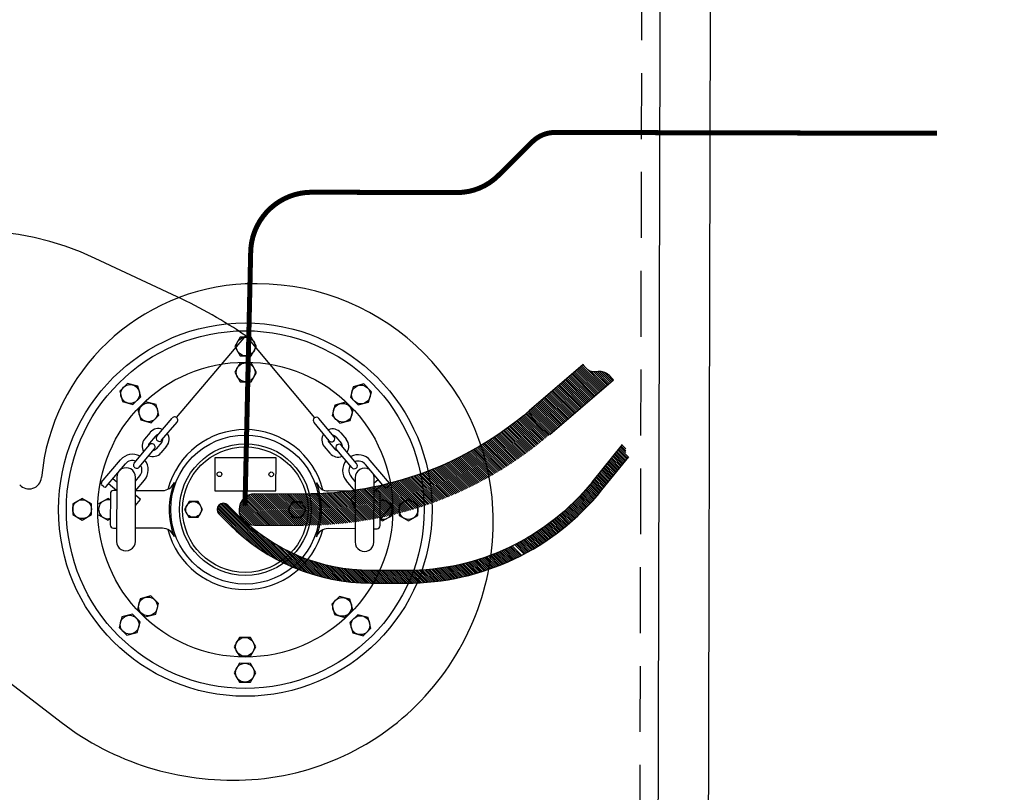
# Model space of a CAD drawing. Extents: x 2057673 to 2061991, y 13815703 to 13820417.
# Drawn here: x 2060847 to 2060851, y 13816129 to 13816131 of the extents above; entities that cross this region are included whole.
import ezdxf

# ---------------------------------------------------------------- set-up
doc = ezdxf.new("R2010")
doc.units = 0
doc.header["$MEASUREMENT"] = 0
doc.linetypes.add('HIDDEN', pattern=[0.375, 0.25, -0.125])
doc.linetypes.add('PHANTOM', pattern=[2.5, 1.25, -0.25, 0.25, -0.25, 0.25, -0.25])
for name, color, linetype in [('C-U01-SEW-LS-ASPH-HTCH', 244, 'Continuous'), ('C-U01-SEW-LS-CONC-HTCH', 244, 'Continuous'), ('C-U01-SEW-LS-SITE', 1, 'Continuous'), ('C-U01-SEW-LS-WELL', 1, 'Sewer_08in')]:
    doc.layers.add(name, color=color, linetype=linetype)
doc.styles.add('SSP', font='SourceSansPro-Regular_0.ttf')
doc.linetypes.add('Sewer_08in', pattern='A,4,-0.2,["8\'\'SS",SSP,S=0.1,R=0,X=-0.1,Y=-0.05],-0.4', length=4.6)

msp = doc.modelspace()

# ---------------------------------------------------------------- hatches: boundary and pattern name
at = {"layer": 'C-U01-SEW-LS-ASPH-HTCH', "transparency": 33554585}
h = msp.add_hatch(color=256, dxfattribs=at)
h.dxf.hatch_style = 1
h.paths.add_polyline_path([(2060835.0114, 13816085.7965), (2060835.059, 13816095.6264), (2060851.0588, 13816095.5489), (2060851.0112, 13816085.7191)])
h.paths.add_polyline_path([(2060810.7579, 13816136.7446), (2060856.7573, 13816136.5218), (2060856.675, 13816119.522), (2060810.6755, 13816119.7448)])
h.paths.add_polyline_path([(2060839.6169, 13816140.6049), (2060839.6459, 13816146.6048), (2060856.8057, 13816146.5217), (2060856.7767, 13816140.5218)])
h.paths.add_polyline_path([(2060785.4821, 13816079.8663), (2060867.4812, 13816079.4692), (2060867.8589, 13816157.4683), (2060785.8598, 13816157.8654)])
at = {"layer": 'C-U01-SEW-LS-CONC-HTCH'}
h = msp.add_hatch(dxfattribs=at)
h.set_pattern_fill('AR-CONC', color=256, scale=0.35, angle=269.3796)
h.set_pattern_definition([(319.379646892, (-67316.9807, 10199.423), (-0.24679979668, -2.5078855357), [0.2625, -2.8875]), (264.379646892, (-67316.9807, 10199.423), (2.6377760664, 0.4570972775), [0.21, -2.31]), (9.831091352, (-67317.0013, 10199.214), (2.3909762427, -2.05078825), [0.223090672, -2.453997392]), (315.563846892, (-67316.2808, 10199.4155), (-0.6197260763, -3.7288534492), [0.39375, -4.33125]), (6.015282382, (-67316.3324, 10199.1047), (3.3737967413, -3.3080387787), [0.334636197, -3.68099816]), (260.563810882, (-67316.2808, 10199.4155), (3.3737967396, -3.3080387765), [0.315, -3.4650000035]), (290.379646892, (-67316.4596, 10199.0674), (-1.4317030001, -2.07379519708), [0.2625, -2.8875]), (235.379646892, (-67316.4596, 10199.0674), (2.52865608822, -0.87903292605), [0.21, -2.31]), (340.831091632, (-67316.5789, 10198.8946), (1.0969530829, -2.9528280975), [0.223090665, -2.453997392]), (306.879646892, (-67316.9807, 10199.423), (1.164599404703, -0.0551718367), [0, -2.282, 0, -2.345, 0, -2.31875]), (276.879646892, (-67316.9807, 10199.423), (1.37039119709, -0.93563543752), [0, -1.337, 0, -2.2295, 0, -0.88375]), (236.879646892, (-67316.9723, 10200.2035), (-0.099166344683, -1.867414309194), [0, -0.875, 0, -2.73, 0, -3.6225]), (226.879646892, (-67316.9685, 10200.5535), (0.32824736845, -2.04482537915), [0, -1.1375, 0, -1.813, 0, -2.5725])])
edge = h.paths.add_edge_path(flags=16)
edge.add_arc((2060848.208, 13816128.0137), 7, 180.12755, 540.12755)
h.paths.add_polyline_path([(2060810.7579, 13816136.7446), (2060810.6755, 13816119.7448), (2060856.6669, 13816119.5221), (2060856.7493, 13816136.5219)])

# ---------------------------------------------------------------- linework, layer by layer
at = {"layer": 'C-U01-SEW-LS-SITE', "color": 1, "linetype": 'Continuous'}
for radius in [7.5, 7]:
    msp.add_circle((2060848.208, 13816128.0137), radius, dxfattribs=at)
at = {"layer": 'C-U01-SEW-LS-WELL', "color": 245, "linetype": 'PHANTOM'}
msp.add_line((2060847.9539, 13816130.4399), (2060847.6427, 13816130.586), dxfattribs=at)
at = {"layer": 'C-U01-SEW-LS-WELL', "color": 245}
for p, q in [((2060849.5423, 13816130.0686), (2060849.4581, 13816130.1532)), ((2060849.5465, 13816130.0722), (2060849.4623, 13816130.1568)), ((2060849.5507, 13816130.0757), (2060849.4664, 13816130.1604)), ((2060849.5548, 13816130.0794), (2060849.4706, 13816130.1639)), ((2060849.559, 13816130.083), (2060849.4748, 13816130.1675)), ((2060849.5632, 13816130.0866), (2060849.479, 13816130.1712)), ((2060849.5674, 13816130.0901), (2060849.4831, 13816130.1748)), ((2060849.5715, 13816130.0937), (2060849.4873, 13816130.1783)), ((2060849.5757, 13816130.0973), (2060849.4915, 13816130.1819)), ((2060849.5799, 13816130.1009), (2060849.5239, 13816130.1572)), ((2060849.5841, 13816130.1044), (2060849.5332, 13816130.1557)), ((2060849.5882, 13816130.108), (2060849.5408, 13816130.1558)), ((2060849.5924, 13816130.1116), (2060849.548, 13816130.1562)), ((2060849.5966, 13816130.1153), (2060849.5556, 13816130.1565)), ((2060849.6008, 13816130.1189), (2060849.5639, 13816130.1559)), ((2060849.6049, 13816130.1224), (2060849.5746, 13816130.1529)), ((2060849.5006, 13816130.0327), (2060849.4163, 13816130.1173)), ((2060849.5047, 13816130.0363), (2060849.4205, 13816130.1209)), ((2060849.5089, 13816130.0399), (2060849.4247, 13816130.1245)), ((2060849.5131, 13816130.0435), (2060849.4289, 13816130.1281)), ((2060849.5173, 13816130.0471), (2060849.433, 13816130.1316)), ((2060849.5214, 13816130.0507), (2060849.4372, 13816130.1353)), ((2060849.5256, 13816130.0543), (2060849.4414, 13816130.1389)), ((2060849.5298, 13816130.0579), (2060849.4456, 13816130.1425)), ((2060849.534, 13816130.0614), (2060849.4497, 13816130.1461)), ((2060849.5381, 13816130.065), (2060849.4539, 13816130.1496)), ((2060849.4546, 13816129.9933), (2060849.3704, 13816130.0779)), ((2060849.4588, 13816129.9969), (2060849.3746, 13816130.0815)), ((2060849.463, 13816130.0004), (2060849.3788, 13816130.0851)), ((2060849.4672, 13816130.004), (2060849.3829, 13816130.0886)), ((2060849.4713, 13816130.0076), (2060849.3871, 13816130.0922)), ((2060849.4755, 13816130.0113), (2060849.3913, 13816130.0958)), ((2060849.4797, 13816130.0148), (2060849.3955, 13816130.0994)), ((2060849.4839, 13816130.0184), (2060849.3996, 13816130.103)), ((2060849.488, 13816130.022), (2060849.4038, 13816130.1066)), ((2060849.4922, 13816130.0256), (2060849.408, 13816130.1102)), ((2060849.4964, 13816130.0291), (2060849.4122, 13816130.1138)), ((2060849.4129, 13816129.9574), (2060849.3287, 13816130.042)), ((2060849.4171, 13816129.961), (2060849.3328, 13816130.0456)), ((2060849.4212, 13816129.9646), (2060849.337, 13816130.0492)), ((2060849.4254, 13816129.9681), (2060849.3412, 13816130.0528)), ((2060849.4296, 13816129.9717), (2060849.3454, 13816130.0563)), ((2060849.4338, 13816129.9754), (2060849.3495, 13816130.0599)), ((2060849.4379, 13816129.979), (2060849.3537, 13816130.0635)), ((2060849.4421, 13816129.9825), (2060849.3579, 13816130.0672)), ((2060849.4463, 13816129.9861), (2060849.3621, 13816130.0708)), ((2060849.4505, 13816129.9897), (2060849.3662, 13816130.0743)), ((2060849.367, 13816129.918), (2060849.2827, 13816130.0027)), ((2060849.3711, 13816129.9216), (2060849.2869, 13816130.0062)), ((2060849.3753, 13816129.9251), (2060849.2911, 13816130.0098)), ((2060849.3795, 13816129.9287), (2060849.2953, 13816130.0133)), ((2060849.3837, 13816129.9323), (2060849.2994, 13816130.0169)), ((2060849.3878, 13816129.9359), (2060849.3036, 13816130.0205)), ((2060849.392, 13816129.9395), (2060849.3078, 13816130.0241)), ((2060849.3962, 13816129.9431), (2060849.312, 13816130.0276)), ((2060849.4004, 13816129.9467), (2060849.3161, 13816130.0312)), ((2060849.4045, 13816129.9503), (2060849.3203, 13816130.0349)), ((2060849.4087, 13816129.9538), (2060849.3245, 13816130.0385)), ((2060847.8763, 13816129.911), (2060847.9347, 13816129.9802)), ((2060848.5486, 13816129.9094), (2060848.4906, 13816129.9789)), ((2060849.3245, 13816129.8828), (2060849.2399, 13816129.9678)), ((2060849.3287, 13816129.8864), (2060849.2443, 13816129.9712)), ((2060849.333, 13816129.8898), (2060849.2487, 13816129.9746)), ((2060849.3373, 13816129.8933), (2060849.253, 13816129.9781)), ((2060849.3416, 13816129.8967), (2060849.2573, 13816129.9816)), ((2060849.3459, 13816129.9002), (2060849.2616, 13816129.985)), ((2060849.3501, 13816129.9037), (2060849.2658, 13816129.9885)), ((2060849.3543, 13816129.9073), (2060849.27, 13816129.992)), ((2060849.3585, 13816129.9109), (2060849.2742, 13816129.9955)), ((2060849.3628, 13816129.9144), (2060849.2785, 13816129.9991)), ((2060847.8945, 13816129.8957), (2060847.9528, 13816129.9648)), ((2060848.5304, 13816129.8942), (2060848.4724, 13816129.9636)), ((2060849.2715, 13816129.8428), (2060849.1864, 13816129.9282)), ((2060849.276, 13816129.846), (2060849.1909, 13816129.9314)), ((2060849.2805, 13816129.8492), (2060849.1954, 13816129.9347)), ((2060849.285, 13816129.8526), (2060849.1999, 13816129.9379)), ((2060849.2893, 13816129.8559), (2060849.2045, 13816129.9412)), ((2060849.2938, 13816129.8592), (2060849.209, 13816129.9445)), ((2060849.2982, 13816129.8625), (2060849.2134, 13816129.9478)), ((2060849.3027, 13816129.8659), (2060849.2179, 13816129.9511)), ((2060849.307, 13816129.8693), (2060849.2223, 13816129.9544)), ((2060849.3114, 13816129.8727), (2060849.2267, 13816129.9576)), ((2060849.3158, 13816129.876), (2060849.2311, 13816129.9611)), ((2060849.3202, 13816129.8794), (2060849.2355, 13816129.9645)), ((2060847.8514, 13816129.9258), (2060847.8299, 13816129.9004)), ((2060847.8697, 13816129.9105), (2060847.8482, 13816129.885)), ((2060848.5553, 13816129.9088), (2060848.5766, 13816129.8833)), ((2060848.5736, 13816129.9241), (2060848.595, 13816129.8986)), ((2060849.2163, 13816129.8048), (2060849.1303, 13816129.8912)), ((2060849.2209, 13816129.8079), (2060849.1351, 13816129.8942)), ((2060849.2256, 13816129.811), (2060849.1398, 13816129.8972)), ((2060849.2303, 13816129.8141), (2060849.1446, 13816129.9002)), ((2060849.2349, 13816129.8172), (2060849.1493, 13816129.9033)), ((2060849.2395, 13816129.8204), (2060849.1539, 13816129.9064)), ((2060849.2441, 13816129.8235), (2060849.1586, 13816129.9094)), ((2060849.2487, 13816129.8266), (2060849.1633, 13816129.9125)), ((2060849.2533, 13816129.8299), (2060849.168, 13816129.9156)), ((2060849.2579, 13816129.833), (2060849.1725, 13816129.9188)), ((2060849.2624, 13816129.8362), (2060849.1771, 13816129.922)), ((2060849.2669, 13816129.8396), (2060849.1818, 13816129.9251)), ((2060847.7904, 13816129.8091), (2060847.8488, 13816129.8783)), ((2060847.8086, 13816129.7937), (2060847.8669, 13816129.8628)), ((2060847.8951, 13816129.889), (2060847.8736, 13816129.8635)), ((2060847.9133, 13816129.8737), (2060847.8918, 13816129.8481)), ((2060848.5115, 13816129.8723), (2060848.5328, 13816129.8466)), ((2060848.5297, 13816129.8875), (2060848.5511, 13816129.8619)), ((2060848.6158, 13816129.7918), (2060848.5578, 13816129.8612)), ((2060848.6341, 13816129.8071), (2060848.576, 13816129.8766)), ((2060849.1538, 13816129.7664), (2060849.0668, 13816129.8539)), ((2060849.1588, 13816129.7692), (2060849.0717, 13816129.8567)), ((2060849.1636, 13816129.7721), (2060849.0768, 13816129.8593)), ((2060849.1685, 13816129.775), (2060849.0816, 13816129.8622)), ((2060849.1734, 13816129.778), (2060849.0866, 13816129.865)), ((2060849.1781, 13816129.7808), (2060849.0916, 13816129.8679)), ((2060849.183, 13816129.7838), (2060849.0964, 13816129.8707)), ((2060849.1878, 13816129.7867), (2060849.1014, 13816129.8736)), ((2060849.1925, 13816129.7897), (2060849.1062, 13816129.8765)), ((2060849.1973, 13816129.7928), (2060849.111, 13816129.8793)), ((2060849.2021, 13816129.7957), (2060849.1159, 13816129.8823)), ((2060849.2068, 13816129.7987), (2060849.1207, 13816129.8852)), ((2060849.2115, 13816129.8018), (2060849.1255, 13816129.8882)), ((2060849.5275, 13816129.7373), (2060849.6429, 13816129.8802)), ((2060849.6553, 13816129.8196), (2060849.6214, 13816129.8536)), ((2060849.6585, 13816129.8236), (2060849.6247, 13816129.8576)), ((2060849.6617, 13816129.8276), (2060849.6279, 13816129.8616)), ((2060849.6649, 13816129.8316), (2060849.6311, 13816129.8656)), ((2060849.6549, 13816129.8489), (2060849.6343, 13816129.8695)), ((2060847.6657, 13816129.7351), (2060847.7387, 13816129.8216)), ((2060848.7584, 13816129.7326), (2060848.6858, 13816129.8194)), ((2060849.0835, 13816129.7281), (2060848.9949, 13816129.8171)), ((2060849.0887, 13816129.7306), (2060849.0001, 13816129.8197)), ((2060849.0937, 13816129.7334), (2060849.0054, 13816129.8222)), ((2060849.0989, 13816129.736), (2060849.0106, 13816129.8247)), ((2060849.1039, 13816129.7387), (2060849.0158, 13816129.8273)), ((2060849.1091, 13816129.7414), (2060849.0209, 13816129.8298)), ((2060849.114, 13816129.7441), (2060849.0261, 13816129.8324)), ((2060849.1191, 13816129.7469), (2060849.0313, 13816129.8351)), ((2060849.1241, 13816129.7496), (2060849.0363, 13816129.8377)), ((2060849.1291, 13816129.7524), (2060849.0415, 13816129.8404)), ((2060849.1342, 13816129.7551), (2060849.0466, 13816129.843)), ((2060849.139, 13816129.7579), (2060849.0517, 13816129.8457)), ((2060849.144, 13816129.7607), (2060849.0568, 13816129.8484)), ((2060849.1489, 13816129.7635), (2060849.0617, 13816129.8512)), ((2060849.5645, 13816129.7073), (2060849.6664, 13816129.8335)), ((2060849.6263, 13816129.7838), (2060849.5925, 13816129.8177)), ((2060849.6295, 13816129.7878), (2060849.5957, 13816129.8217)), ((2060849.6327, 13816129.7917), (2060849.5989, 13816129.8257)), ((2060849.636, 13816129.7957), (2060849.6021, 13816129.8297)), ((2060849.6391, 13816129.7997), (2060849.6054, 13816129.8337)), ((2060849.6424, 13816129.8037), (2060849.6085, 13816129.8376)), ((2060849.6456, 13816129.8077), (2060849.6118, 13816129.8416)), ((2060849.6488, 13816129.8117), (2060849.615, 13816129.8456)), ((2060849.652, 13816129.8157), (2060849.6182, 13816129.8496)), ((2060847.684, 13816129.7198), (2060847.7568, 13816129.8062)), ((2060848.7401, 13816129.7174), (2060848.6676, 13816129.8041)), ((2060848.9989, 13816129.6885), (2060848.908, 13816129.7799)), ((2060849.0044, 13816129.6908), (2060848.9136, 13816129.7821)), ((2060849.0098, 13816129.6931), (2060848.9192, 13816129.7843)), ((2060849.0152, 13816129.6956), (2060848.9247, 13816129.7865)), ((2060849.0206, 13816129.6979), (2060848.9302, 13816129.7887)), ((2060849.0259, 13816129.7004), (2060848.9358, 13816129.791)), ((2060849.0313, 13816129.7028), (2060848.9412, 13816129.7933)), ((2060849.0366, 13816129.7052), (2060848.9466, 13816129.7955)), ((2060849.0419, 13816129.7077), (2060848.9521, 13816129.7979)), ((2060849.0471, 13816129.7102), (2060848.9575, 13816129.8002)), ((2060849.0523, 13816129.7127), (2060848.9629, 13816129.8026)), ((2060849.0576, 13816129.7152), (2060848.9683, 13816129.805)), ((2060849.0628, 13816129.7177), (2060848.9736, 13816129.8074)), ((2060849.068, 13816129.7203), (2060848.9789, 13816129.8098)), ((2060849.0732, 13816129.7229), (2060848.9843, 13816129.8122)), ((2060849.0784, 13816129.7255), (2060848.9895, 13816129.8147)), ((2060849.5973, 13816129.7479), (2060849.5636, 13816129.7819)), ((2060849.6005, 13816129.7519), (2060849.5667, 13816129.7859)), ((2060849.6038, 13816129.7559), (2060849.57, 13816129.7899)), ((2060849.6069, 13816129.7599), (2060849.5732, 13816129.7938)), ((2060849.6102, 13816129.7639), (2060849.5764, 13816129.7978)), ((2060849.6134, 13816129.7679), (2060849.5796, 13816129.8018)), ((2060849.6166, 13816129.7719), (2060849.5828, 13816129.8058)), ((2060849.6198, 13816129.7758), (2060849.586, 13816129.8098)), ((2060849.6231, 13816129.7798), (2060849.5892, 13816129.8138)), ((2060847.7239, 13816129.7362), (2060847.7087, 13816129.7491)), ((2060847.7953, 13816129.7042), (2060847.8297, 13816129.7448)), ((2060847.7954, 13816129.7412), (2060847.8114, 13816129.7602)), ((2060848.6286, 13816129.7022), (2060848.5945, 13816129.743)), ((2060848.6287, 13816129.7392), (2060848.6127, 13816129.7583)), ((2060848.7001, 13816129.7339), (2060848.7155, 13816129.7468)), ((2060848.8924, 13816129.6478), (2060848.7977, 13816129.7428)), ((2060848.8982, 13816129.6497), (2060848.8037, 13816129.7445)), ((2060848.904, 13816129.6516), (2060848.8098, 13816129.7463)), ((2060848.9097, 13816129.6537), (2060848.8158, 13816129.7481)), ((2060848.9154, 13816129.6557), (2060848.8217, 13816129.7499)), ((2060848.9212, 13816129.6578), (2060848.8276, 13816129.7518)), ((2060848.9269, 13816129.6598), (2060848.8335, 13816129.7536)), ((2060848.9325, 13816129.6619), (2060848.8394, 13816129.7555)), ((2060848.9381, 13816129.664), (2060848.8452, 13816129.7574)), ((2060848.9438, 13816129.6661), (2060848.851, 13816129.7594)), ((2060848.9494, 13816129.6683), (2060848.8567, 13816129.7614)), ((2060848.955, 13816129.6705), (2060848.8626, 13816129.7633)), ((2060848.9605, 13816129.6727), (2060848.8684, 13816129.7653)), ((2060848.9661, 13816129.6748), (2060848.8741, 13816129.7673)), ((2060848.9716, 13816129.6771), (2060848.8797, 13816129.7694)), ((2060848.9771, 13816129.6793), (2060848.8854, 13816129.7714)), ((2060848.9826, 13816129.6816), (2060848.8911, 13816129.7735)), ((2060848.9881, 13816129.6838), (2060848.8968, 13816129.7757)), ((2060848.9935, 13816129.6862), (2060848.9024, 13816129.7777)), ((2060849.5651, 13816129.7081), (2060849.5314, 13816129.7421)), ((2060849.5683, 13816129.7121), (2060849.5345, 13816129.746)), ((2060849.5716, 13816129.7161), (2060849.5378, 13816129.75)), ((2060849.5747, 13816129.7201), (2060849.541, 13816129.754)), ((2060849.578, 13816129.7241), (2060849.5442, 13816129.758)), ((2060849.5812, 13816129.728), (2060849.5474, 13816129.7619)), ((2060849.5844, 13816129.732), (2060849.5507, 13816129.7659)), ((2060849.5876, 13816129.7359), (2060849.5538, 13816129.7699)), ((2060849.5909, 13816129.7399), (2060849.5571, 13816129.7739)), ((2060849.5941, 13816129.7439), (2060849.5603, 13816129.7779)), ((2060847.6756, 13816129.7191), (2060847.6665, 13816129.7267)), ((2060847.7238, 13816129.7051), (2060847.6933, 13816129.7309)), ((2060848.7214, 13816129.6016), (2060848.6189, 13816129.7047)), ((2060848.7279, 13816129.6029), (2060848.6257, 13816129.7056)), ((2060848.7343, 13816129.6043), (2060848.6324, 13816129.7067)), ((2060848.7407, 13816129.6056), (2060848.6392, 13816129.7076)), ((2060848.747, 13816129.6071), (2060848.6458, 13816129.7087)), ((2060848.7533, 13816129.6085), (2060848.6524, 13816129.7099)), ((2060848.7596, 13816129.61), (2060848.6591, 13816129.711)), ((2060848.7659, 13816129.6114), (2060848.6657, 13816129.7121)), ((2060848.7722, 13816129.6129), (2060848.6722, 13816129.7133)), ((2060848.7784, 13816129.6145), (2060848.6787, 13816129.7146)), ((2060848.7846, 13816129.616), (2060848.6853, 13816129.7158)), ((2060848.7908, 13816129.6175), (2060848.6918, 13816129.717)), ((2060848.797, 13816129.6191), (2060848.6982, 13816129.7184)), ((2060848.7, 13816129.7028), (2060848.7308, 13816129.7284)), ((2060848.8031, 13816129.6208), (2060848.7046, 13816129.7197)), ((2060848.8092, 13816129.6224), (2060848.711, 13816129.721)), ((2060848.8153, 13816129.6241), (2060848.7174, 13816129.7225)), ((2060848.8214, 13816129.6257), (2060848.7237, 13816129.7239)), ((2060848.8274, 13816129.6274), (2060848.73, 13816129.7253)), ((2060848.8334, 13816129.6292), (2060848.7363, 13816129.7267)), ((2060848.8394, 13816129.6309), (2060848.7426, 13816129.7282)), ((2060848.7484, 13816129.7166), (2060848.7576, 13816129.7242)), ((2060848.8454, 13816129.6327), (2060848.7488, 13816129.7298)), ((2060848.8514, 13816129.6345), (2060848.755, 13816129.7313)), ((2060848.8573, 13816129.6363), (2060848.7611, 13816129.7328)), ((2060848.8631, 13816129.6382), (2060848.7673, 13816129.7344)), ((2060848.869, 13816129.6401), (2060848.7734, 13816129.7361)), ((2060848.8749, 13816129.6419), (2060848.7795, 13816129.7377)), ((2060848.8808, 13816129.6438), (2060848.7856, 13816129.7394)), ((2060848.8866, 13816129.6458), (2060848.7917, 13816129.7411)), ((2060849.5354, 13816129.673), (2060849.5017, 13816129.7068)), ((2060849.5387, 13816129.6768), (2060849.5051, 13816129.7107)), ((2060849.5421, 13816129.6807), (2060849.5084, 13816129.7145)), ((2060849.5454, 13816129.6845), (2060849.5118, 13816129.7184)), ((2060849.5488, 13816129.6884), (2060849.515, 13816129.7223)), ((2060849.5521, 13816129.6923), (2060849.5183, 13816129.7262)), ((2060849.5554, 13816129.6963), (2060849.5216, 13816129.7302)), ((2060849.5586, 13816129.7002), (2060849.5249, 13816129.7341)), ((2060849.5618, 13816129.7041), (2060849.5281, 13816129.7381)), ((2060848.293, 13816129.573), (2060848.1991, 13816129.6673)), ((2060848.3007, 13816129.573), (2060848.2025, 13816129.6716)), ((2060848.3085, 13816129.5729), (2060848.2063, 13816129.6756)), ((2060848.3162, 13816129.5729), (2060848.2105, 13816129.6792)), ((2060848.324, 13816129.5729), (2060848.215, 13816129.6825)), ((2060848.3317, 13816129.5729), (2060848.2199, 13816129.6853)), ((2060848.3395, 13816129.5729), (2060848.2252, 13816129.6878)), ((2060848.3472, 13816129.5729), (2060848.231, 13816129.6898)), ((2060848.3551, 13816129.5728), (2060848.2372, 13816129.6913)), ((2060848.3628, 13816129.5728), (2060848.2442, 13816129.6921)), ((2060848.3706, 13816129.5728), (2060848.2518, 13816129.6921)), ((2060848.3783, 13816129.5728), (2060848.2595, 13816129.6921)), ((2060848.3861, 13816129.5728), (2060848.2673, 13816129.6921)), ((2060848.3938, 13816129.5727), (2060848.2751, 13816129.6921)), ((2060848.4016, 13816129.5727), (2060848.2829, 13816129.6921)), ((2060848.4094, 13816129.5727), (2060848.2907, 13816129.692)), ((2060848.4172, 13816129.5727), (2060848.2984, 13816129.692)), ((2060848.425, 13816129.5727), (2060848.3062, 13816129.692)), ((2060848.4327, 13816129.5728), (2060848.3139, 13816129.692)), ((2060848.4404, 13816129.5727), (2060848.3217, 13816129.692)), ((2060848.448, 13816129.5728), (2060848.3294, 13816129.6919)), ((2060848.4557, 13816129.5729), (2060848.3372, 13816129.6919)), ((2060848.4633, 13816129.573), (2060848.345, 13816129.6919)), ((2060848.4709, 13816129.5732), (2060848.3528, 13816129.6919)), ((2060848.4785, 13816129.5734), (2060848.3605, 13816129.6919)), ((2060848.486, 13816129.5736), (2060848.3683, 13816129.6919)), ((2060848.4934, 13816129.5739), (2060848.376, 13816129.6918)), ((2060848.5009, 13816129.5742), (2060848.3838, 13816129.6918)), ((2060848.5082, 13816129.5746), (2060848.3915, 13816129.6918)), ((2060848.5156, 13816129.5749), (2060848.3993, 13816129.6918)), ((2060848.523, 13816129.5754), (2060848.4071, 13816129.6918)), ((2060848.5302, 13816129.5759), (2060848.4149, 13816129.6917)), ((2060848.5374, 13816129.5764), (2060848.4226, 13816129.6917)), ((2060848.5447, 13816129.5769), (2060848.4304, 13816129.6917)), ((2060848.5518, 13816129.5775), (2060848.4381, 13816129.6918)), ((2060848.559, 13816129.5781), (2060848.4457, 13816129.6919)), ((2060848.5661, 13816129.5787), (2060848.4534, 13816129.6919)), ((2060848.5733, 13816129.5794), (2060848.4611, 13816129.692)), ((2060848.5802, 13816129.5801), (2060848.4687, 13816129.6922)), ((2060848.5873, 13816129.5809), (2060848.4762, 13816129.6925)), ((2060848.5942, 13816129.5816), (2060848.4837, 13816129.6926)), ((2060848.6013, 13816129.5824), (2060848.4911, 13816129.693)), ((2060848.6081, 13816129.5832), (2060848.4985, 13816129.6934)), ((2060848.615, 13816129.584), (2060848.5059, 13816129.6936)), ((2060848.6218, 13816129.585), (2060848.5132, 13816129.6941)), ((2060848.6287, 13816129.5858), (2060848.5205, 13816129.6945)), ((2060848.6286, 13816129.7031), (2060848.5265, 13816129.7034)), ((2060848.6356, 13816129.5868), (2060848.5278, 13816129.695)), ((2060848.6422, 13816129.5878), (2060848.5351, 13816129.6956)), ((2060848.649, 13816129.5888), (2060848.5422, 13816129.6961)), ((2060848.6558, 13816129.5898), (2060848.5493, 13816129.6968)), ((2060848.6624, 13816129.5909), (2060848.5564, 13816129.6974)), ((2060848.6691, 13816129.592), (2060848.5635, 13816129.698)), ((2060848.6758, 13816129.593), (2060848.5706, 13816129.6988)), ((2060848.6823, 13816129.5942), (2060848.5775, 13816129.6996)), ((2060848.6889, 13816129.5954), (2060848.5845, 13816129.7003)), ((2060848.6955, 13816129.5966), (2060848.5915, 13816129.701)), ((2060848.702, 13816129.5978), (2060848.5983, 13816129.702)), ((2060848.7085, 13816129.5991), (2060848.6053, 13816129.7028)), ((2060848.715, 13816129.6003), (2060848.6121, 13816129.7037)), ((2060848.7684, 13816129.6521), (2060848.7327, 13816129.6727)), ((2060849.5005, 13816129.6359), (2060849.4669, 13816129.6696)), ((2060849.5041, 13816129.6395), (2060849.4704, 13816129.6733)), ((2060849.5076, 13816129.6432), (2060849.474, 13816129.6769)), ((2060849.5111, 13816129.6468), (2060849.4775, 13816129.6806)), ((2060849.5147, 13816129.6505), (2060849.481, 13816129.6843)), ((2060849.5182, 13816129.6542), (2060849.4846, 13816129.688)), ((2060849.5216, 13816129.6579), (2060849.488, 13816129.6917)), ((2060849.5251, 13816129.6617), (2060849.4914, 13816129.6955)), ((2060849.5285, 13816129.6654), (2060849.4949, 13816129.6992)), ((2060849.532, 13816129.6692), (2060849.4983, 13816129.703)), ((2060848.2167, 13816129.5181), (2060848.1048, 13816129.6307)), ((2060848.2454, 13816129.4965), (2060848.1051, 13816129.6375)), ((2060848.2684, 13816129.4807), (2060848.1069, 13816129.6429)), ((2060848.2882, 13816129.468), (2060848.1096, 13816129.6474)), ((2060848.3061, 13816129.4572), (2060848.1131, 13816129.6511)), ((2060848.3226, 13816129.448), (2060848.1174, 13816129.654)), ((2060848.3379, 13816129.4397), (2060848.1227, 13816129.6561)), ((2060848.3524, 13816129.4324), (2060848.1292, 13816129.6567)), ((2060848.3662, 13816129.4258), (2060848.1385, 13816129.6545)), ((2060848.1453, 13816129.6497), (2060848.1831, 13816129.6118)), ((2060848.2463, 13816129.5732), (2060848.1881, 13816129.6317)), ((2060848.2541, 13816129.5731), (2060848.1884, 13816129.6391)), ((2060848.2619, 13816129.5731), (2060848.1895, 13816129.6458)), ((2060848.2696, 13816129.573), (2060848.1912, 13816129.6519)), ((2060848.2774, 13816129.573), (2060848.1934, 13816129.6574)), ((2060848.2852, 13816129.573), (2060848.196, 13816129.6625)), ((2060849.4599, 13816129.5973), (2060849.4262, 13816129.6311)), ((2060849.4637, 13816129.6006), (2060849.4301, 13816129.6344)), ((2060849.4675, 13816129.604), (2060849.4339, 13816129.6378)), ((2060849.4712, 13816129.6076), (2060849.4376, 13816129.6413)), ((2060849.475, 13816129.6111), (2060849.4413, 13816129.6448)), ((2060849.4787, 13816129.6145), (2060849.445, 13816129.6483)), ((2060849.4823, 13816129.618), (2060849.4488, 13816129.6518)), ((2060849.486, 13816129.6215), (2060849.4524, 13816129.6553)), ((2060849.4897, 13816129.6251), (2060849.456, 13816129.6588)), ((2060849.4933, 13816129.6287), (2060849.4597, 13816129.6624)), ((2060849.4969, 13816129.6323), (2060849.4633, 13816129.666)), ((2060848.164, 13816129.564), (2060848.1092, 13816129.619)), ((2060848.1116, 13816129.6162), (2060848.1494, 13816129.5783)), ((2060848.2378, 13816129.574), (2060848.1888, 13816129.6232)), ((2060848.2274, 13816129.5767), (2060848.1914, 13816129.6127)), ((2060848.2093, 13816129.5871), (2060848.2018, 13816129.5946)), ((2060849.413, 13816129.5578), (2060849.3792, 13816129.5918)), ((2060849.417, 13816129.5609), (2060849.3832, 13816129.5949)), ((2060849.421, 13816129.5641), (2060849.3872, 13816129.5981)), ((2060849.425, 13816129.5674), (2060849.3912, 13816129.6014)), ((2060849.429, 13816129.5706), (2060849.3952, 13816129.6045)), ((2060849.4329, 13816129.5738), (2060849.3991, 13816129.6077)), ((2060849.4368, 13816129.5772), (2060849.4031, 13816129.611)), ((2060849.4407, 13816129.5805), (2060849.407, 13816129.6143)), ((2060849.4446, 13816129.5838), (2060849.4109, 13816129.6176)), ((2060849.4485, 13816129.5871), (2060849.4148, 13816129.6209)), ((2060849.4523, 13816129.5905), (2060849.4187, 13816129.6242)), ((2060849.4561, 13816129.5939), (2060849.4224, 13816129.6277)), ((2060848.3794, 13816129.4197), (2060848.2359, 13816129.5639)), ((2060849.3632, 13816129.5211), (2060849.3291, 13816129.5554)), ((2060849.3675, 13816129.5241), (2060849.3334, 13816129.5584)), ((2060849.3717, 13816129.527), (2060849.3376, 13816129.5613)), ((2060849.376, 13816129.53), (2060849.3419, 13816129.5642)), ((2060849.3801, 13816129.533), (2060849.3461, 13816129.5672)), ((2060849.3843, 13816129.536), (2060849.3503, 13816129.5702)), ((2060849.3885, 13816129.5391), (2060849.3545, 13816129.5733)), ((2060849.3926, 13816129.5421), (2060849.3587, 13816129.5763)), ((2060849.3967, 13816129.5452), (2060849.3628, 13816129.5793)), ((2060849.4008, 13816129.5484), (2060849.367, 13816129.5824)), ((2060849.4049, 13816129.5515), (2060849.371, 13816129.5855)), ((2060849.4089, 13816129.5546), (2060849.3751, 13816129.5886)), ((2060848.392, 13816129.4143), (2060848.2675, 13816129.5393)), ((2060848.4042, 13816129.4093), (2060848.2913, 13816129.5226)), ((2060849.3015, 13816129.4821), (2060849.2667, 13816129.5171)), ((2060849.3061, 13816129.4848), (2060849.2713, 13816129.5196)), ((2060849.3106, 13816129.4875), (2060849.2759, 13816129.5223)), ((2060849.3152, 13816129.4901), (2060849.2805, 13816129.525)), ((2060849.3196, 13816129.4929), (2060849.285, 13816129.5276)), ((2060849.324, 13816129.4956), (2060849.2895, 13816129.5303)), ((2060849.3285, 13816129.4984), (2060849.294, 13816129.533)), ((2060849.3329, 13816129.5011), (2060849.2984, 13816129.5358)), ((2060849.3373, 13816129.5039), (2060849.3029, 13816129.5385)), ((2060849.3417, 13816129.5067), (2060849.3073, 13816129.5413)), ((2060849.3461, 13816129.5096), (2060849.3118, 13816129.544)), ((2060849.3503, 13816129.5124), (2060849.316, 13816129.5469)), ((2060849.3547, 13816129.5153), (2060849.3204, 13816129.5497)), ((2060849.359, 13816129.5182), (2060849.3247, 13816129.5526)), ((2060848.416, 13816129.4046), (2060848.3114, 13816129.5096)), ((2060848.4275, 13816129.4002), (2060848.3295, 13816129.4987)), ((2060848.4386, 13816129.3963), (2060848.3459, 13816129.4894)), ((2060848.4495, 13816129.3926), (2060848.3611, 13816129.4813)), ((2060849.2308, 13816129.4449), (2060849.195, 13816129.4809)), ((2060849.2356, 13816129.4472), (2060849.1999, 13816129.4831)), ((2060849.2405, 13816129.4496), (2060849.2049, 13816129.4854)), ((2060849.2453, 13816129.452), (2060849.2098, 13816129.4877)), ((2060849.2501, 13816129.4544), (2060849.2147, 13816129.49)), ((2060849.255, 13816129.4567), (2060849.2194, 13816129.4923)), ((2060849.2597, 13816129.4592), (2060849.2243, 13816129.4947)), ((2060849.2691, 13816129.4641), (2060849.2339, 13816129.4994)), ((2060849.2739, 13816129.4666), (2060849.2387, 13816129.5019)), ((2060849.2785, 13816129.4691), (2060849.2434, 13816129.5045)), ((2060849.2831, 13816129.4717), (2060849.2481, 13816129.5069)), ((2060849.2878, 13816129.4743), (2060849.2528, 13816129.5094)), ((2060849.2924, 13816129.4768), (2060849.2575, 13816129.512)), ((2060849.297, 13816129.4795), (2060849.2621, 13816129.5145)), ((2060848.4602, 13816129.3892), (2060848.3756, 13816129.4741)), ((2060848.4704, 13816129.386), (2060848.3892, 13816129.4676)), ((2060848.4805, 13816129.383), (2060848.4022, 13816129.4617)), ((2060848.4905, 13816129.3802), (2060848.4148, 13816129.4563)), ((2060848.5002, 13816129.3777), (2060848.4269, 13816129.4514)), ((2060848.5098, 13816129.3753), (2060848.4385, 13816129.447)), ((2060848.5192, 13816129.3731), (2060848.4497, 13816129.4429)), ((2060849.1336, 13816129.4054), (2060849.096, 13816129.4432)), ((2060849.139, 13816129.4073), (2060849.1015, 13816129.4449)), ((2060849.1443, 13816129.4091), (2060849.107, 13816129.4466)), ((2060849.1495, 13816129.4111), (2060849.1123, 13816129.4484)), ((2060849.1548, 13816129.413), (2060849.1176, 13816129.4503)), ((2060849.16, 13816129.4149), (2060849.123, 13816129.4521)), ((2060849.1653, 13816129.4169), (2060849.1284, 13816129.454)), ((2060849.1704, 13816129.4189), (2060849.1336, 13816129.4559)), ((2060849.1756, 13816129.421), (2060849.1389, 13816129.4579)), ((2060849.1807, 13816129.423), (2060849.1441, 13816129.4598)), ((2060849.1859, 13816129.4251), (2060849.1494, 13816129.4617)), ((2060849.191, 13816129.4272), (2060849.1545, 13816129.4638)), ((2060849.196, 13816129.4293), (2060849.1597, 13816129.4659)), ((2060849.201, 13816129.4315), (2060849.1647, 13816129.4679)), ((2060849.2061, 13816129.4337), (2060849.1699, 13816129.47)), ((2060849.211, 13816129.4359), (2060849.1749, 13816129.4722)), ((2060849.216, 13816129.4381), (2060849.18, 13816129.4743)), ((2060849.2209, 13816129.4403), (2060849.185, 13816129.4765)), ((2060849.2259, 13816129.4426), (2060849.1901, 13816129.4786)), ((2060848.5284, 13816129.3711), (2060848.4607, 13816129.4391)), ((2060848.5375, 13816129.3691), (2060848.4714, 13816129.4355)), ((2060848.5464, 13816129.3674), (2060848.4818, 13816129.4323)), ((2060848.5552, 13816129.3657), (2060848.492, 13816129.4293)), ((2060848.5639, 13816129.3643), (2060848.502, 13816129.4265)), ((2060848.5725, 13816129.3628), (2060848.5117, 13816129.4239)), ((2060848.5808, 13816129.3616), (2060848.5213, 13816129.4215)), ((2060848.5892, 13816129.3605), (2060848.5307, 13816129.4193)), ((2060848.5974, 13816129.3594), (2060848.5398, 13816129.4173)), ((2060848.6056, 13816129.3584), (2060848.549, 13816129.4154)), ((2060848.6136, 13816129.3577), (2060848.5578, 13816129.4137)), ((2060848.6216, 13816129.3569), (2060848.5666, 13816129.4121)), ((2060848.6293, 13816129.3562), (2060848.5752, 13816129.4107)), ((2060848.6371, 13816129.3556), (2060848.5837, 13816129.4093)), ((2060848.6447, 13816129.3552), (2060848.5921, 13816129.4081)), ((2060848.6524, 13816129.3547), (2060848.6003, 13816129.407)), ((2060848.6599, 13816129.3544), (2060848.6085, 13816129.4061)), ((2060848.6673, 13816129.3542), (2060848.6166, 13816129.4052)), ((2060848.9536, 13816129.3625), (2060848.911, 13816129.4053)), ((2060848.96, 13816129.3633), (2060848.9174, 13816129.4061)), ((2060848.9662, 13816129.3643), (2060848.9239, 13816129.4067)), ((2060848.9724, 13816129.3653), (2060848.9304, 13816129.4075)), ((2060848.9786, 13816129.3662), (2060848.9368, 13816129.4082)), ((2060848.9848, 13816129.3673), (2060848.9432, 13816129.4091)), ((2060848.9909, 13816129.3683), (2060848.9494, 13816129.4099)), ((2060848.997, 13816129.3694), (2060848.9558, 13816129.4109)), ((2060849.003, 13816129.3706), (2060848.962, 13816129.4118)), ((2060849.0091, 13816129.3717), (2060848.9682, 13816129.4128)), ((2060849.015, 13816129.373), (2060848.9744, 13816129.4138)), ((2060849.021, 13816129.3742), (2060848.9805, 13816129.4149)), ((2060849.0269, 13816129.3755), (2060848.9866, 13816129.4159)), ((2060849.0328, 13816129.3768), (2060848.9926, 13816129.4171)), ((2060849.0386, 13816129.3781), (2060848.9987, 13816129.4182)), ((2060849.0444, 13816129.3795), (2060849.0047, 13816129.4194)), ((2060849.0502, 13816129.3809), (2060849.0106, 13816129.4207)), ((2060849.056, 13816129.3822), (2060849.0165, 13816129.422)), ((2060849.0618, 13816129.3837), (2060849.0224, 13816129.4233)), ((2060849.0674, 13816129.3853), (2060849.0282, 13816129.4246)), ((2060849.0731, 13816129.3868), (2060849.034, 13816129.426)), ((2060849.0788, 13816129.3883), (2060849.0399, 13816129.4274)), ((2060849.0843, 13816129.3899), (2060849.0457, 13816129.4288)), ((2060849.09, 13816129.3916), (2060849.0514, 13816129.4303)), ((2060849.0955, 13816129.3932), (2060849.057, 13816129.4318)), ((2060849.101, 13816129.3948), (2060849.0627, 13816129.4333)), ((2060849.1066, 13816129.3965), (2060849.0684, 13816129.4349)), ((2060849.112, 13816129.3983), (2060849.074, 13816129.4365)), ((2060849.1174, 13816129.4), (2060849.0795, 13816129.4381)), ((2060849.1228, 13816129.4017), (2060849.085, 13816129.4397)), ((2060849.1283, 13816129.4036), (2060849.0906, 13816129.4414)), ((2060848.6747, 13816129.354), (2060848.6246, 13816129.4044)), ((2060848.682, 13816129.3539), (2060848.6324, 13816129.4038)), ((2060848.6892, 13816129.3539), (2060848.6402, 13816129.4031)), ((2060848.6964, 13816129.3538), (2060848.6478, 13816129.4027)), ((2060848.7036, 13816129.3538), (2060848.6554, 13816129.4022)), ((2060848.7108, 13816129.3538), (2060848.6628, 13816129.402)), ((2060848.7181, 13816129.3538), (2060848.6703, 13816129.4017)), ((2060848.7252, 13816129.3538), (2060848.6776, 13816129.4016)), ((2060848.7324, 13816129.3538), (2060848.6849, 13816129.4015)), ((2060848.7396, 13816129.3537), (2060848.6921, 13816129.4015)), ((2060848.7468, 13816129.3537), (2060848.6993, 13816129.4015)), ((2060848.7541, 13816129.3537), (2060848.7066, 13816129.4014)), ((2060848.7612, 13816129.3537), (2060848.7137, 13816129.4014)), ((2060848.7684, 13816129.3537), (2060848.7209, 13816129.4014)), ((2060848.7757, 13816129.3537), (2060848.7282, 13816129.4014)), ((2060848.7828, 13816129.3536), (2060848.7353, 13816129.4014)), ((2060848.7901, 13816129.3536), (2060848.7426, 13816129.4014)), ((2060848.7972, 13816129.3536), (2060848.7497, 13816129.4013)), ((2060848.8044, 13816129.3536), (2060848.7569, 13816129.4013)), ((2060848.8117, 13816129.3536), (2060848.7642, 13816129.4013)), ((2060848.8188, 13816129.3536), (2060848.7713, 13816129.4013)), ((2060848.826, 13816129.3535), (2060848.7786, 13816129.4013)), ((2060848.8331, 13816129.3536), (2060848.7857, 13816129.4013)), ((2060848.8403, 13816129.3537), (2060848.7929, 13816129.4012)), ((2060848.8473, 13816129.3539), (2060848.8002, 13816129.4012)), ((2060848.8543, 13816129.354), (2060848.8073, 13816129.4012)), ((2060848.8612, 13816129.3543), (2060848.8146, 13816129.4012)), ((2060848.8681, 13816129.3546), (2060848.8217, 13816129.4012)), ((2060848.8749, 13816129.3549), (2060848.8288, 13816129.4012)), ((2060848.8817, 13816129.3553), (2060848.836, 13816129.4012)), ((2060848.8885, 13816129.3558), (2060848.8431, 13816129.4013)), ((2060848.8952, 13816129.3562), (2060848.8501, 13816129.4016)), ((2060848.9018, 13816129.3568), (2060848.857, 13816129.4018)), ((2060848.9085, 13816129.3573), (2060848.8639, 13816129.402)), ((2060848.915, 13816129.3579), (2060848.8708, 13816129.4024)), ((2060848.9215, 13816129.3586), (2060848.8775, 13816129.4028)), ((2060848.928, 13816129.3593), (2060848.8844, 13816129.4032)), ((2060848.9345, 13816129.36), (2060848.891, 13816129.4037)), ((2060848.9409, 13816129.3608), (2060848.8977, 13816129.4042)), ((2060848.9473, 13816129.3616), (2060848.9043, 13816129.4048)), ((2060847.0061, 13816129.2147), (2060847.5129, 13816128.8261))]:
    msp.add_line(p, q, dxfattribs=at)
at = {"layer": 'C-U01-SEW-LS-WELL', "color": 13}
for p, q in [((2060849.6555, 13816129.8554), (2060849.6376, 13816129.8735)), ((2060849.6555, 13816129.8627), (2060849.6407, 13816129.8775))]:
    msp.add_line(p, q, dxfattribs=at)
at = {"layer": 'C-U01-SEW-LS-WELL', "color": 1, "linetype": 'Continuous'}
msp.add_lwpolyline([(2060846.0343, 13816134.2498), (2060846.0051, 13816121.7878), (2060849.9531, 13816121.7786), (2060849.9823, 13816134.2405)], dxfattribs=at)
msp.add_lwpolyline([(2060846.196, 13816121.9778), (2060849.763, 13816121.9695), (2060849.7914, 13816134.0505), (2060846.2243, 13816134.0588)], close=True, dxfattribs=at)
at = {"layer": 'C-U01-SEW-LS-WELL', "color": 245, "linetype": 'HIDDEN'}
msp.add_lwpolyline([(2060849.722, 13816133.9814), (2060846.2934, 13816133.9894), (2060846.2654, 13816122.0469), (2060849.6939, 13816122.0389)], close=True, dxfattribs=at)
at = {"layer": 'C-U01-SEW-LS-WELL', "color": 245, "linetype": 'Continuous', "const_width": 0.019}
msp.add_lwpolyline([(2060848.2107, 13816129.6475), (2060848.232, 13816130.6027, -0.417946), (2060848.4644, 13816130.837), (2060849.0143, 13816130.8357, 0.198649), (2060849.1714, 13816130.9002), (2060849.2998, 13816131.0279, -0.198649), (2060849.3876, 13816131.0639), (2060850.8349, 13816131.0605)], format="xyb", dxfattribs=at)
at = {"layer": 'C-U01-SEW-LS-WELL', "color": 245, "linetype": 'PHANTOM'}
msp.add_lwpolyline([(2060847.9514, 13816129.9817), (2060848.2133, 13816130.2923), (2060848.4738, 13816129.9805)], dxfattribs=at)
at = {"layer": 'C-U01-SEW-LS-WELL', "color": 245}
for points in [[(2060848.2545, 13816130.2516), (2060848.234, 13816130.2874), (2060848.1927, 13816130.2875), (2060848.172, 13816130.2518), (2060848.1926, 13816130.2161), (2060848.2338, 13816130.216)], [(2060848.2337, 13816130.1892), (2060848.1925, 13816130.1893), (2060848.1718, 13816130.1537), (2060848.1923, 13816130.1179), (2060848.2336, 13816130.1178), (2060848.2542, 13816130.1535)], [(2060847.8043, 13816130.1006), (2060847.7645, 13816130.1114), (2060847.7353, 13816130.0823), (2060847.7459, 13816130.0424), (2060847.7857, 13816130.0316), (2060847.815, 13816130.0607)], [(2060848.6797, 13816130.0402), (2060848.6904, 13816130.0801), (2060848.6614, 13816130.1093), (2060848.6214, 13816130.0987), (2060848.6107, 13816130.0588), (2060848.6398, 13816130.0296)], [(2060847.8338, 13816130.0418), (2060847.8046, 13816130.0126), (2060847.8151, 13816129.9728), (2060847.855, 13816129.962), (2060847.8842, 13816129.9911), (2060847.8737, 13816130.031)], [(2060848.6208, 13816130.0107), (2060848.5918, 13816130.04), (2060848.5518, 13816130.0294), (2060848.5411, 13816129.9895), (2060848.5702, 13816129.9603), (2060848.6101, 13816129.9709)], [(2060848.0962, 13816129.8294), (2060848.0959, 13816129.7044), (2060848.328, 13816129.7039), (2060848.3283, 13816129.8289)], [(2060847.6285, 13816129.6547), (2060847.5928, 13816129.6754), (2060847.5571, 13816129.6549), (2060847.557, 13816129.6137), (2060847.5926, 13816129.5929), (2060847.6284, 13816129.6135)], [(2060848.8307, 13816129.59), (2060848.8665, 13816129.6106), (2060848.8666, 13816129.6518), (2060848.8309, 13816129.6725), (2060848.7951, 13816129.652), (2060848.7951, 13816129.6108)], [(2060847.9983, 13816129.663), (2060847.981, 13816129.6332), (2060847.9982, 13816129.6035), (2060848.0325, 13816129.6034), (2060848.0498, 13816129.6331), (2060848.0326, 13816129.6629)], [(2060848.3912, 13816129.6621), (2060848.3739, 13816129.6323), (2060848.391, 13816129.6026), (2060848.4253, 13816129.6025), (2060848.4426, 13816129.6322), (2060848.4255, 13816129.662)], [(2060848.7236, 13816129.5955), (2060848.7325, 13816129.5902), (2060848.7683, 13816129.6108), (2060848.7684, 13816129.6521)], [(2060847.8028, 13816129.2547), (2060847.8319, 13816129.2255), (2060847.8718, 13816129.2361), (2060847.8825, 13816129.2759), (2060847.8535, 13816129.3052), (2060847.8135, 13816129.2946)], [(2060848.5899, 13816129.2237), (2060848.6191, 13816129.2528), (2060848.6085, 13816129.2927), (2060848.5686, 13816129.3035), (2060848.5394, 13816129.2743), (2060848.55, 13816129.2345)], [(2060847.7838, 13816129.2358), (2060847.744, 13816129.2252), (2060847.7332, 13816129.1854), (2060847.7623, 13816129.1562), (2060847.8021, 13816129.1668), (2060847.813, 13816129.2066)], [(2060848.6192, 13816129.1649), (2060848.6591, 13816129.1541), (2060848.6883, 13816129.1832), (2060848.6778, 13816129.223), (2060848.638, 13816129.2338), (2060848.6087, 13816129.2047)], [(2060848.1899, 13816129.0763), (2060848.2311, 13816129.0762), (2060848.2518, 13816129.1118), (2060848.2313, 13816129.1476), (2060848.1901, 13816129.1477), (2060848.1693, 13816129.112)], [(2060848.1897, 13816128.978), (2060848.2309, 13816128.9779), (2060848.2516, 13816129.0136), (2060848.2311, 13816129.0493), (2060848.1898, 13816129.0494), (2060848.1691, 13816129.0137)]]:
    msp.add_lwpolyline(points, close=True, dxfattribs=at)
for points in [[(2060849.3666, 13816129.9176), (2060849.6078, 13816130.1249), (2060849.6048, 13816130.1292), (2060849.6013, 13816130.1333), (2060849.5976, 13816130.1373), (2060849.5935, 13816130.141), (2060849.5894, 13816130.1443), (2060849.585, 13816130.1475), (2060849.5804, 13816130.1502), (2060849.5758, 13816130.1524), (2060849.571, 13816130.1543), (2060849.566, 13816130.1556), (2060849.561, 13816130.1563), (2060849.5559, 13816130.1566), (2060849.5506, 13816130.1564), (2060849.5455, 13816130.156), (2060849.5402, 13816130.1557), (2060849.5351, 13816130.1556), (2060849.53, 13816130.1559), (2060849.5249, 13816130.1568), (2060849.5201, 13816130.1584), (2060849.5154, 13816130.1607), (2060849.5109, 13816130.1636), (2060849.5067, 13816130.1669), (2060849.5028, 13816130.1707), (2060849.4994, 13816130.1748), (2060849.4964, 13816130.1793), (2060849.4938, 13816130.1839), (2060849.289, 13816130.008)], [(2060847.7, 13816129.67), (2060847.6911, 13816129.6752), (2060847.6553, 13816129.6547)], [(2060847.7951, 13816129.6485), (2060847.8145, 13816129.6715), (2060847.7952, 13816129.6878)], [(2060848.6285, 13816129.6466), (2060848.6093, 13816129.6697), (2060848.6286, 13816129.6858)], [(2060847.6552, 13816129.6134), (2060847.6909, 13816129.5927), (2060847.6998, 13816129.5979)]]:
    msp.add_lwpolyline(points, dxfattribs=at)
for points in [[(2060849.3666, 13816129.9176, -0.179924), (2060849.2891, 13816130.0079, -0.179924), (2060848.4327, 13816129.6917), (2060848.2476, 13816129.6921, 1), (2060848.2473, 13816129.5731), (2060848.4324, 13816129.5727)], [(2060847.7948, 13816129.5117), (2060847.7954, 13816129.7558, 1), (2060847.724, 13816129.7559), (2060847.7234, 13816129.5118, 1.001126), (2060847.7948, 13816129.5118)], [(2060848.6281, 13816129.5098, 1.001126), (2060848.6996, 13816129.5096), (2060848.7001, 13816129.7536, 1), (2060848.6287, 13816129.7538), (2060848.6281, 13816129.5097)], [(2060847.7238, 13816129.7053), (2060847.7119, 13816129.7053, 0.414214), (2060847.7, 13816129.6934), (2060847.6997, 13816129.5744, 0.414215), (2060847.7116, 13816129.5624), (2060847.7235, 13816129.5624)], [(2060847.7953, 13816129.7051), (2060847.8975, 13816129.7049, 0.311796), (2060847.9421, 13816129.7355)], [(2060848.1494, 13816129.5783, 0.198912), (2060848.6876, 13816129.3539), (2060848.8215, 13816129.3536, 0.22719), (2060849.5645, 13816129.7074)], [(2060849.5275, 13816129.7373, -0.22719), (2060848.8216, 13816129.4012), (2060848.6877, 13816129.4015, -0.198912), (2060848.1831, 13816129.6119)], [(2060848.6997, 13816129.5601), (2060848.7116, 13816129.5601, 0.414213), (2060848.7235, 13816129.572), (2060848.7238, 13816129.691, 0.414214), (2060848.7119, 13816129.703), (2060848.7, 13816129.703)], [(2060847.9416, 13816129.5311, 0.311796), (2060847.8971, 13816129.562), (2060847.7949, 13816129.5622)], [(2060848.6283, 13816129.5603), (2060848.5262, 13816129.5605, 0.311796), (2060848.4816, 13816129.5299)]]:
    msp.add_lwpolyline(points, format="xyb", dxfattribs=at)
for centre, radius in [((2060848.2118, 13816129.6327), 0.7083), ((2060848.2118, 13816129.6327), 0.6786), ((2060848.2132, 13816130.2517), 0.0357), ((2060848.2118, 13816129.6327), 0.5595), ((2060848.213, 13816130.1536), 0.0357), ((2060847.7751, 13816130.0715), 0.0357), ((2060848.6506, 13816130.0695), 0.0357), ((2060847.8443, 13816130.0018), 0.0357), ((2060848.5809, 13816130.0001), 0.0357), ((2060848.2118, 13816129.6327), 0.2827), ((2060848.2118, 13816129.6327), 0.25), ((2060848.2118, 13816129.6327), 0.2381), ((2060848.1139, 13816129.7669), 0.00893), ((2060848.3104, 13816129.7665), 0.00893), ((2060847.5927, 13816129.6342), 0.0357), ((2060848.8308, 13816129.6312), 0.0357), ((2060848.0154, 13816129.6332), 0.0298), ((2060848.4082, 13816129.6322), 0.0298), ((2060847.8426, 13816129.2653), 0.0357), ((2060848.5792, 13816129.2635), 0.0357), ((2060847.773, 13816129.196), 0.0357), ((2060848.6485, 13816129.194), 0.0357), ((2060848.2105, 13816129.1119), 0.0357), ((2060848.2103, 13816129.0137), 0.0357)]:
    msp.add_circle(centre, radius, dxfattribs=at)
at = {"layer": 'C-U01-SEW-LS-WELL', "color": 245, "linetype": 'PHANTOM'}
for centre, radius, start, end in [((2060847.1712, 13816129.5815), 1.1096, 64.8535, 115.1705), ((2060847.1447, 13816128.7156), 1.9048, 55.8715, 64.8815)]:
    msp.add_arc(centre, radius, start, end, dxfattribs=at)
at = {"layer": 'C-U01-SEW-LS-WELL', "color": 245}
for centre, radius, start, end in [((2060848.2476, 13816129.6773), 0.8125, 92.3845, 174.5735), ((2060848.2534, 13816129.591), 0.8988, 2.7115, 92.7115), ((2060847.9437, 13816129.9726), 0.0119, 319.8655, 139.8665), ((2060848.4814, 13816129.9713), 0.0119, 39.8655, 219.8655), ((2060847.8824, 13816129.8998), 0.0405, 66.9705, 139.7355), ((2060848.2118, 13816129.6327), 0.3036, 14.3925, 165.3395), ((2060848.5425, 13816129.8982), 0.0405, 39.9955, 112.7615), ((2060847.8609, 13816129.8743), 0.0405, 139.8655, 212.7605), ((2060847.8824, 13816129.8998), 0.0167, 95.4855, 139.8665), ((2060847.8855, 13816129.9034), 0.0119, 139.8655, 319.7375), ((2060847.8824, 13816129.8998), 0.0167, 319.8655, 4.3135), ((2060847.8824, 13816129.8998), 0.0405, 319.8655, 32.7615), ((2060848.5425, 13816129.8982), 0.0405, 146.9705, 219.8655), ((2060848.5425, 13816129.8982), 0.0167, 175.4175, 219.8655), ((2060848.5394, 13816129.9018), 0.0119, 219.9938, 39.8655), ((2060848.5425, 13816129.8982), 0.0167, 39.8645, 84.2455), ((2060848.5639, 13816129.8726), 0.0405, 326.9705, 39.8655), ((2060847.8609, 13816129.8743), 0.0167, 139.9065, 184.2795), ((2060847.8579, 13816129.8706), 0.0119, 319.8655, 139.8665), ((2060847.8609, 13816129.8743), 0.0167, 275.451, 319.8655), ((2060848.5639, 13816129.8726), 0.0167, 219.865, 264.2801), ((2060848.5669, 13816129.8689), 0.0119, 39.8655, 219.8655), ((2060848.5639, 13816129.8726), 0.0167, 355.4515, 39.8255), ((2060847.7841, 13816129.7832), 0.0595, 61.4025, 139.8655), ((2060847.7841, 13816129.7832), 0.0357, 69.3365, 139.8655), ((2060847.7841, 13816129.7832), 0.0595, 319.8665, 38.3285), ((2060847.8609, 13816129.8743), 0.0405, 246.9704, 319.8655), ((2060848.5639, 13816129.8726), 0.0405, 219.8655, 292.7605), ((2060848.6402, 13816129.7812), 0.0595, 141.4025, 219.8645), ((2060848.6402, 13816129.7812), 0.0595, 39.8655, 118.3285), ((2060848.6402, 13816129.7812), 0.0357, 39.8655, 110.3945), ((2060847.7995, 13816129.8015), 0.0119, 139.8655, 319.8655), ((2060847.7841, 13816129.7832), 0.0357, 319.8655, 30.3945), ((2060848.6402, 13816129.7812), 0.0357, 149.3365, 219.8655), ((2060848.6249, 13816129.7995), 0.0119, 219.8655, 39.8655), ((2060847.3914, 13816129.7586), 0.0476, 222.136, 354.5765), ((2060847.6703, 13816129.7313), 0.00595, 139.8655, 229.8655), ((2060847.6794, 13816129.7237), 0.00595, 229.8655, 319.8655), ((2060848.2118, 13816129.6327), 0.2887, 159.1345, 200.5965), ((2060848.2118, 13816129.6327), 0.2887, 339.1345, 20.5965), ((2060848.5266, 13816129.751), 0.0476, 200.5965, 269.8658), ((2060848.7446, 13816129.7212), 0.00595, 219.8655, 309.8655), ((2060848.7538, 13816129.7288), 0.00595, 309.8655, 39.8655), ((2060847.691, 13816129.6339), 0.0357, 75.3885, 284.3435), ((2060848.7326, 13816129.6315), 0.0357, 255.3881, 104.3425), ((2060848.1284, 13816129.6329), 0.0238, 44.8655, 224.8635), ((2060848.17, 13816129.5882), 0.9821, 272.4541, 2.6395), ((2060848.2118, 13816129.6327), 0.3036, 194.3919, 345.3395), ((2060848.1613, 13816129.6716), 1.0655, 232.5191, 272.7486)]:
    msp.add_arc(centre, radius, start, end, dxfattribs=at)

doc.saveas('drawing.dxf')
